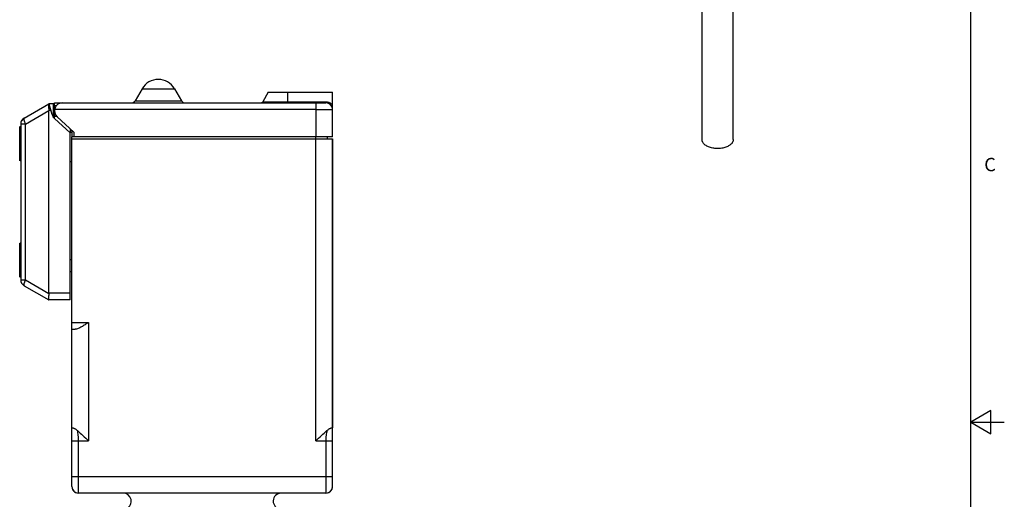
# Model space of a CAD drawing. Units: inches. Extents: x 0.7 to 21.3, y 0.5 to 16.
# Drawn here: x 13.9 to 21.3, y 7.7 to 11.3 of the extents above; entities that cross this region are included whole.
import ezdxf

# ---------------------------------------------------------------- set-up
doc = ezdxf.new("R2010")
doc.units = ezdxf.units.IN
doc.header["$LTSCALE"] = 1.21
doc.header["$MEASUREMENT"] = 0
doc.layers.get('0').update_dxf_attribs({"linetype": 'CONTINUOUS'})
doc.layers.add('02___PRT_ALL_AXES', color=7, linetype='CONTINUOUS')
doc.layers.add('AXIS', color=7, linetype='CONTINUOUS')
doc.styles.add('TEXTSTYLE_2', font='txt', dxfattribs={"width": 0.8})

msp = doc.modelspace()

# ---------------------------------------------------------------- linework, layer by layer
at = {"color": 7, "linetype": 'CONTINUOUS'}
for p, q in [((21.05, 0.75), (21.05, 15.75)), ((14.859, 10.7414), (14.807, 10.6514)), ((14.859, 10.7414), (15.1015, 10.7414)), ((15.1015, 10.7414), (15.1535, 10.6514)), ((15.8022, 10.7164), (15.7604, 10.6439)), ((15.8022, 10.7164), (16.2822, 10.7164)), ((15.9472, 10.6364), (15.9472, 10.7164)), ((16.2822, 10.3814), (16.2822, 10.7164)), ((13.9782, 10.5213), (14.1632, 10.6281)), ((14.1632, 10.6281), (14.186, 10.5504)), ((14.1952, 10.6281), (14.1632, 10.6281)), ((14.1952, 10.6281), (14.1952, 10.5314)), ((14.2053, 10.6281), (14.1952, 10.6281)), ((14.2053, 10.6364), (16.2322, 10.6364)), ((14.807, 10.6514), (15.1535, 10.6514)), ((15.7604, 10.6439), (16.2322, 10.6439)), ((16.1572, 10.6364), (16.1572, 10.3814)), ((16.2322, 10.6364), (16.2322, 10.6439)), ((13.9886, 10.478), (14.1632, 10.5788)), ((14.1632, 9.2131), (14.1632, 10.5781)), ((14.1779, 10.5781), (14.1632, 10.5781)), ((14.2053, 10.5681), (14.1952, 10.5681)), ((14.2053, 10.5612), (14.1952, 10.5612)), ((14.2064, 10.518), (14.3232, 10.4131)), ((14.2248, 10.532), (14.3502, 10.4177)), ((16.1572, 10.5864), (16.2822, 10.5864)), ((13.9532, 10.478), (13.9532, 9.3132)), ((13.9886, 10.478), (13.9532, 10.478)), ((13.9886, 9.3132), (13.9886, 10.478)), ((14.3196, 10.4163), (14.3352, 10.4163)), ((14.3232, 9.1631), (14.3232, 10.4131)), ((14.3254, 10.4163), (14.3254, 10.4404)), ((14.3254, 10.4314), (14.3352, 10.4314)), ((14.3352, 10.4314), (14.3352, 10.3814)), ((16.1572, 10.3814), (14.3353, 10.3814)), ((14.3502, 10.4177), (14.3502, 10.3814)), ((16.2821, 7.7694), (16.2821, 10.3663)), ((14.3352, 10.1962), (14.3232, 10.1962)), ((14.3232, 9.4663), (14.3352, 9.4663)), ((14.3232, 9.3761), (14.3352, 9.3761)), ((13.9532, 9.3132), (13.9886, 9.3132)), ((13.9782, 9.2699), (14.1632, 9.1631)), ((13.9886, 9.3132), (14.1632, 9.2124)), ((14.3232, 9.2131), (14.1632, 9.2131)), ((14.3232, 9.1631), (14.1632, 9.1631)), ((14.3352, 7.7694), (14.3352, 8.9946)), ((14.3352, 8.9946), (14.4604, 8.9946)), ((14.4604, 8.9946), (14.4604, 8.1096)), ((14.3352, 8.9446), (14.3603, 8.9446)), ((21.2, 8.3366), (21.05, 8.25)), ((21.2, 8.1634), (21.2, 8.3366)), ((21.05, 8.25), (21.3, 8.25)), ((21.05, 8.25), (21.2, 8.1634)), ((14.3352, 8.1096), (14.3852, 8.1096)), ((14.3852, 8.1096), (14.4604, 8.1096)), ((14.3852, 7.8446), (14.3852, 8.1096)), ((16.1569, 8.1096), (16.2821, 8.1096)), ((16.2321, 8.1096), (16.2321, 7.8446)), ((14.3352, 7.8446), (16.2821, 7.8446)), ((14.3852, 7.7194), (14.3852, 7.8446)), ((16.2321, 7.8446), (16.2321, 7.7194)), ((14.3352, 7.7693), (14.3352, 7.7694)), ((14.3352, 7.7694), (14.3352, 7.7694)), ((14.3352, 7.7694), (14.3377, 7.754)), ((14.3377, 7.754), (14.3448, 7.7401)), ((14.3448, 7.7401), (14.3559, 7.729)), ((14.3559, 7.729), (14.3698, 7.7219)), ((16.2475, 7.7219), (16.2615, 7.729)), ((16.2615, 7.729), (16.2725, 7.7401)), ((16.2725, 7.7401), (16.2796, 7.754)), ((16.2796, 7.754), (16.2821, 7.7694)), ((16.2821, 7.7694), (16.2821, 7.7695)), ((16.2321, 7.7194), (14.3852, 7.7194))]:
    msp.add_line(p, q, dxfattribs=at)
for points in [[(14.3352, 7.7695), (14.3352, 7.7692), (14.3353, 7.7684), (14.3353, 7.7675), (14.3353, 7.7666)], [(16.282, 7.7661), (16.2821, 7.7675), (16.2821, 7.7687), (16.2821, 7.7695)]]:
    msp.add_lwpolyline(points, dxfattribs=at)
for centre, radius, start, end in [((14.9802, 10.6714), 0.14, 30, 150), ((14.7811, 10.6664), 0.03, 270, 330), ((15.1794, 10.6664), 0.03, 210, 270), ((15.7474, 10.6514), 0.015, 270, 330), ((16.2322, 10.5864), 0.05, 0, 90), ((14.0032, 10.4782), 0.05, 120, 180), ((14.0032, 10.478), 0.05, 120, 180), ((14.2532, 10.5701), 0.07, 196.37345, 228.06035), ((14.0032, 9.3132), 0.05, 180, 240), ((14.3852, 7.7694), 0.05, 180, 270), ((14.3852, 7.7694), 0.05, 206.91445, 242.37862), ((16.2321, 7.7694), 0.05, 270, 0), ((16.2321, 7.7694), 0.05, 297.62138, 333.08555), ((16.2321, 7.7694), 0.05, 337.8333, 343.02668), ((16.2317, 7.7695), 0.0504, 343.08909, 359.93397), ((14.7187, 7.6596), 0.0598, 296.55986, 90), ((15.8986, 7.6596), 0.0598, 90, 265.82926)]:
    msp.add_arc(centre, radius, start, end, dxfattribs=at)
for centre, start_param, end_param in [((13.9997, 10.5781), 0.00001, 0.013928), ((13.9997, 9.2131), -0.013908, 0.00001)]:
    msp.add_ellipse(centre, major_axis=(0.1635, 0), ratio=0.305731, start_param=start_param, end_param=end_param, dxfattribs=at)
for points, knots in [([(14.161, 10.6251), (14.1609, 10.6247), (14.1606, 10.6237), (14.1604, 10.622), (14.1602, 10.62), (14.1602, 10.6179), (14.1602, 10.6155), (14.1603, 10.6118), (14.1606, 10.6069), (14.1611, 10.6016), (14.1615, 10.5972), (14.1619, 10.5936), (14.1623, 10.59), (14.1628, 10.5851), (14.1631, 10.5813), (14.1632, 10.5788)], [0, 0, 0, 0, 0.031296, 0.067784, 0.109465, 0.156256, 0.207947, 0.264264, 0.389529, 0.529087, 0.603203, 0.679666, 0.758066, 0.837954, 1, 1, 1, 1]), ([(14.1627, 10.6278), (14.1625, 10.6277), (14.1622, 10.6274), (14.1617, 10.6268), (14.1613, 10.6261), (14.1611, 10.6255), (14.161, 10.6251)], [0, 0, 0, 0, 0.200318, 0.427818, 0.692355, 1, 1, 1, 1]), ([(16.2322, 10.6439), (16.2347, 10.6439), (16.2396, 10.6436), (16.2469, 10.6424), (16.2539, 10.6403), (16.2605, 10.6375), (16.2668, 10.6341), (16.2725, 10.6301), (16.2777, 10.6255), (16.2808, 10.6221), (16.2822, 10.6204)], [0, 0, 0, 0, 0.129348, 0.258183, 0.385963, 0.512336, 0.637016, 0.759854, 0.880851, 1, 1, 1, 1]), ([(13.9782, 10.5213), (13.978, 10.5212), (13.9777, 10.521), (13.9771, 10.5204), (13.9765, 10.5195), (13.9761, 10.518), (13.9759, 10.5163), (13.9758, 10.5142), (13.976, 10.5119), (13.9764, 10.5093), (13.977, 10.5065), (13.9778, 10.5035), (13.9789, 10.5002), (13.9801, 10.4968), (13.9819, 10.4919), (13.9847, 10.4856), (13.9872, 10.4806), (13.9886, 10.478)], [0, 0, 0, 0, 0.01228, 0.024921, 0.052389, 0.084334, 0.121872, 0.165538, 0.215516, 0.2718, 0.334185, 0.402327, 0.475833, 0.554251, 0.637063, 0.81363, 1, 1, 1, 1]), ([(13.9886, 9.3132), (13.9872, 9.3107), (13.9847, 9.3057), (13.9819, 9.2993), (13.9801, 9.2945), (13.9789, 9.291), (13.9778, 9.2878), (13.977, 9.2847), (13.9764, 9.2819), (13.976, 9.2793), (13.9758, 9.277), (13.9759, 9.275), (13.9761, 9.2732), (13.9765, 9.2718), (13.9771, 9.2708), (13.9777, 9.2702), (13.978, 9.27), (13.9782, 9.2699)], [0, 0, 0, 0, 0.18639, 0.362971, 0.445788, 0.524209, 0.597716, 0.665858, 0.728242, 0.784523, 0.834496, 0.878157, 0.915688, 0.947626, 0.975085, 0.987723, 1, 1, 1, 1]), ([(14.1632, 9.2124), (14.1631, 9.2109), (14.1629, 9.2079), (14.1625, 9.2034), (14.162, 9.199), (14.1616, 9.1948), (14.1612, 9.1906), (14.1608, 9.1867), (14.1605, 9.183), (14.1603, 9.1795), (14.1602, 9.1763), (14.1602, 9.1734), (14.1603, 9.1708), (14.1605, 9.1686), (14.1608, 9.1669), (14.1611, 9.1658), (14.1613, 9.1651), (14.1616, 9.1646), (14.162, 9.1641), (14.1623, 9.1637), (14.1626, 9.1635), (14.1627, 9.1634)], [0, 0, 0, 0, 0.091174, 0.18166, 0.270575, 0.357104, 0.440574, 0.520325, 0.595691, 0.666012, 0.730668, 0.789156, 0.841031, 0.885984, 0.923917, 0.940286, 0.954981, 0.968109, 0.979823, 0.990349, 1, 1, 1, 1]), ([(14.4604, 8.9946), (14.4515, 8.989), (14.4339, 8.9779), (14.4081, 8.9625), (14.3872, 8.9516), (14.3713, 8.946), (14.3638, 8.9446), (14.3603, 8.9446)], [0, 0, 0, 0, 0.281783, 0.553234, 0.799888, 0.907311, 1, 1, 1, 1]), ([(14.3352, 8.2089), (14.3352, 8.2089), (14.3353, 8.2089), (14.3354, 8.2089), (14.3357, 8.2089), (14.3362, 8.209), (14.337, 8.209), (14.3383, 8.2089), (14.34, 8.2086), (14.342, 8.2081), (14.3444, 8.2074), (14.3482, 8.206), (14.3537, 8.2035), (14.361, 8.1993), (14.3689, 8.1938), (14.3743, 8.1894), (14.3769, 8.187)], [0, 0, 0, 0, 0.000975, 0.003913, 0.008803, 0.01562, 0.035, 0.06215, 0.097229, 0.140382, 0.191789, 0.251482, 0.39519, 0.570082, 0.773174, 1, 1, 1, 1]), ([(14.3852, 8.1096), (14.3852, 8.1236), (14.3844, 8.1441), (14.3809, 8.1699), (14.3784, 8.1816), (14.3769, 8.187)], [0, 0, 0, 0, 0.539524, 0.7839, 1, 1, 1, 1]), ([(14.3769, 8.187), (14.3905, 8.1748), (14.4183, 8.1491), (14.446, 8.1231), (14.4604, 8.1096)], [0, 0, 0, 0, 0.479416, 1, 1, 1, 1]), ([(16.1569, 8.1096), (16.1713, 8.1231), (16.199, 8.1491), (16.2269, 8.1748), (16.2404, 8.187)], [0, 0, 0, 0, 0.520617, 1, 1, 1, 1]), ([(16.2404, 8.187), (16.2389, 8.1816), (16.2364, 8.1699), (16.233, 8.1441), (16.2321, 8.1236), (16.2321, 8.1096)], [0, 0, 0, 0, 0.2161, 0.460476, 1, 1, 1, 1]), ([(16.2404, 8.187), (16.2431, 8.1894), (16.2484, 8.1938), (16.2564, 8.1993), (16.2636, 8.2035), (16.2691, 8.206), (16.2729, 8.2074), (16.2753, 8.2081), (16.2773, 8.2086), (16.279, 8.2089), (16.2803, 8.209), (16.2812, 8.209), (16.2816, 8.2089), (16.2819, 8.2089), (16.282, 8.2089), (16.2821, 8.2089), (16.2821, 8.2089)], [0, 0, 0, 0, 0.226826, 0.429918, 0.604811, 0.748519, 0.808211, 0.859619, 0.902772, 0.93785, 0.965001, 0.98438, 0.991197, 0.996087, 0.999025, 1, 1, 1, 1])]:
    msp.add_open_spline(points, degree=3, knots=knots, dxfattribs=at)
at = {"layer": '02___PRT_ALL_AXES', "color": 7, "linetype": 'CONTINUOUS'}
for p, q in [((19.042, 10.3616), (19.042, 11.3496)), ((19.275, 10.3616), (19.275, 11.3497)), ((13.9453, 10.2036), (13.9453, 10.4588)), ((13.9532, 10.4519), (13.9453, 10.4588)), ((13.9532, 10.4518), (13.9453, 10.4586)), ((13.9532, 10.2105), (13.9453, 10.2036)), ((13.9453, 9.3336), (13.9453, 9.5888)), ((13.9532, 9.5819), (13.9453, 9.5888)), ((13.9532, 9.5818), (13.9453, 9.5886)), ((13.9532, 9.3405), (13.9453, 9.3336))]:
    msp.add_line(p, q, dxfattribs=at)
for points, knots in [([(19.2409, 10.314), (19.2367, 10.3116), (19.2278, 10.3072), (19.2133, 10.302), (19.1976, 10.298), (19.1812, 10.2954), (19.1642, 10.2942), (19.1472, 10.2944), (19.1303, 10.2961), (19.1141, 10.2992), (19.0988, 10.3036), (19.0848, 10.3092), (19.0723, 10.316), (19.0617, 10.3238), (19.0531, 10.3324), (19.0478, 10.3403), (19.0448, 10.3468), (19.0432, 10.3517), (19.0422, 10.3566), (19.042, 10.36), (19.042, 10.3616)], [0, 0, 0, 0, 0.062384, 0.128722, 0.198315, 0.270291, 0.343669, 0.4174, 0.490425, 0.561712, 0.630309, 0.695397, 0.756345, 0.812783, 0.864683, 0.912458, 0.935103, 0.957108, 0.978668, 1, 1, 1, 1]), ([(19.275, 10.3616), (19.275, 10.3594), (19.2746, 10.3549), (19.2729, 10.3483), (19.2701, 10.3419), (19.2662, 10.3357), (19.2613, 10.3297), (19.2554, 10.324), (19.2485, 10.3187), (19.2435, 10.3156), (19.2409, 10.314)], [0, 0, 0, 0, 0.108012, 0.218061, 0.331998, 0.451357, 0.577277, 0.710492, 0.851414, 1, 1, 1, 1])]:
    msp.add_open_spline(points, degree=3, knots=knots, dxfattribs=at)
at = {"layer": 'AXIS', "color": 7, "linetype": 'CONTINUOUS'}
for p, q in [((14.2053, 10.5864), (14.2053, 10.6364)), ((14.2053, 10.6165), (14.2209, 10.6165)), ((14.2652, 10.6364), (16.1572, 10.6364)), ((14.2053, 10.5192), (14.2053, 10.5741)), ((14.2053, 10.5366), (14.2208, 10.5366)), ((16.1572, 10.5864), (14.2061, 10.5864)), ((14.3352, 8.9946), (14.3352, 10.3814)), ((16.1569, 8.1096), (16.1569, 10.3814)), ((16.2822, 10.3814), (16.1572, 10.3814)), ((16.2419, 10.3814), (16.2419, 10.3663)), ((14.3352, 10.3663), (16.2821, 10.3663)), ((16.2821, 10.3663), (16.2821, 8.2089))]:
    msp.add_line(p, q, dxfattribs=at)
msp.add_arc((14.2652, 10.5764), 0.06, 90, 227.64798, dxfattribs=at)

# ---------------------------------------------------------------- texts
at = {"color": 7, "linetype": 'CONTINUOUS', "insert": (21.15, 10.225), "char_height": 0.1, "width": 0.08, "attachment_point": 1, "line_spacing_factor": 0.9, "style": 'TEXTSTYLE_2'}
msp.add_mtext('C', dxfattribs=at)

doc.saveas('drawing.dxf')
